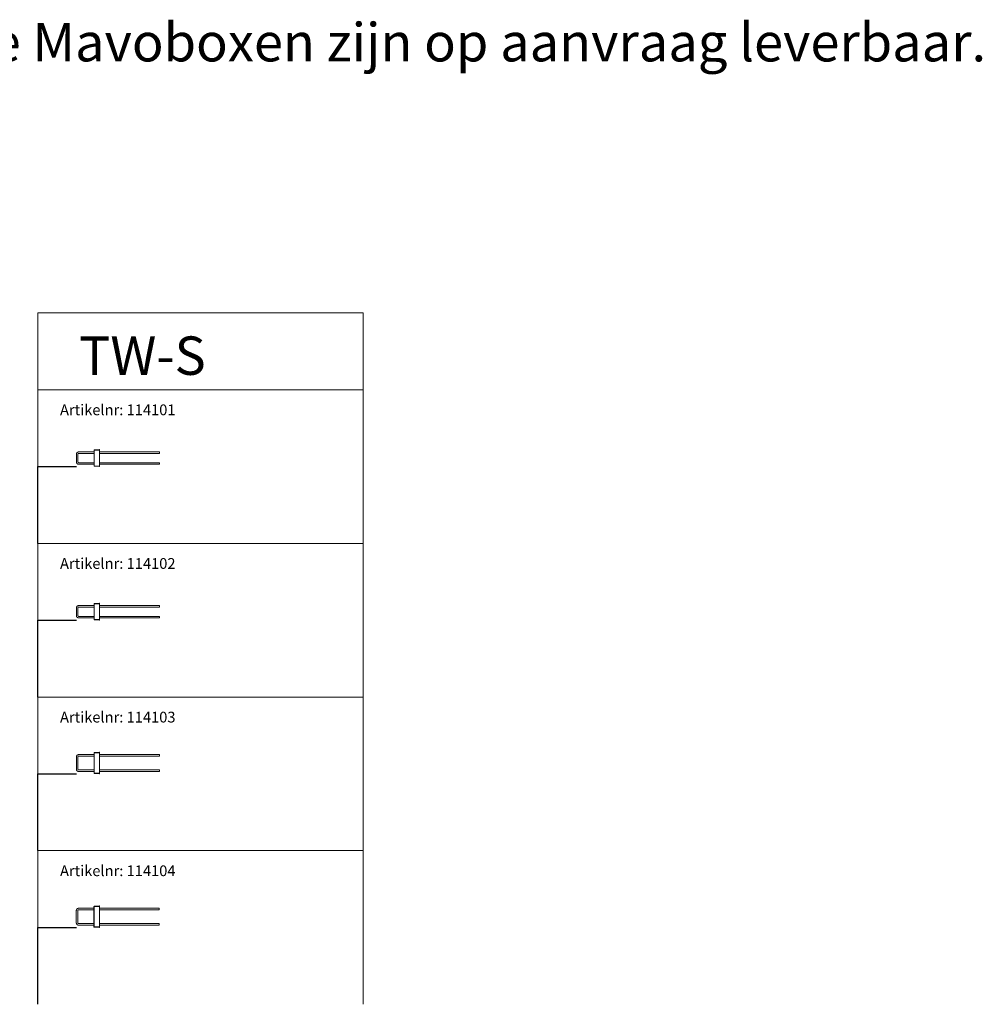
# Model space of a CAD drawing. Units: millimetres. Extents: x 0 to 561624, y 0 to 154837.
# Drawn here: x 16852 to 23114, y 19224 to 25633 of the extents above; entities that cross this region are included whole.
import ezdxf

# ---------------------------------------------------------------- set-up
doc = ezdxf.new("R2010")
doc.units = ezdxf.units.MM
doc.layers.add('A-GENM', color=13, linetype='Continuous', lineweight=18)
doc.layers.add('Mavotrans_0.20', color=7, linetype='Continuous', lineweight=20)
doc.layers.add('Mavotrans_Hulplijnen', color=30, linetype='Continuous', lineweight=25, plot=False)
doc.styles.add('Mavo_T020_03.5', font='calibri.ttf', dxfattribs={"height": 70})
doc.styles.add('Mavo_T050_05.0', font='calibri.ttf', dxfattribs={"height": 250})

# ---------------------------------------------------------------- blocks, each defined once
blk = doc.blocks.new('Mavobox_TW_side - Mavobox_TW_side-1504680-Mavobox TW-S _ Left')
at = {"layer": 'A-GENM'}
for p, q in [((-4.5, 0), (-105.5, 0)), ((-106.5, -1), (-106.5, -32.5)), ((-3.5, -32.5), (-3.5, -1))]:
    blk.add_line(p, q, dxfattribs=at)
for centre, start, end in [((-105.5, -1), 90, 180), ((-4.5, -1), 360, 90), ((-105.5, -32.5), 180, 240), ((-4.5, -32.5), 300, 360)]:
    blk.add_arc(centre, 1, start, end, dxfattribs=at)
blk = doc.blocks.new('NLRSnl_28_GM_WPB_114101-Mavobox TW-S_Mavotrans')
at = {"layer": 'A-GENM'}
for p, q in [((0, 80), (0, 30)), ((0.1, 82), (0.1, 81.4)), ((0.1, 82), (0.1, 81.4)), ((0.1, 82), (0.1, 81.4)), ((0.1, 82), (0.1, 81.4)), ((0.1, 82), (0.1, 81.4)), ((0.1, 82), (0.1, 81.4)), ((0.1, 82), (0.1, 81.4)), ((0.3, 83), (0.2, 82.5)), ((0.3, 83), (0.2, 82.5)), ((0.3, 83), (0.2, 82.5)), ((10, 30), (10, 80)), ((11.7, 83.7), (11.7, 83.7)), ((11.7, 83.7), (11.7, 83.7)), ((11.7, 83.7), (11.7, 83.7)), ((11.7, 83.7), (11.7, 83.7)), ((11.7, 83.7), (11.7, 83.7)), ((11.7, 83.7), (11.7, 83.7)), ((11.7, 83.7), (11.7, 83.7)), ((12.6, 94.8), (12, 94.7)), ((12.6, 94.8), (12, 94.7)), ((12.6, 94.8), (12, 94.7)), ((115, 95), (15, 95)), ((15, 85), (115, 85)), ((115, 105.5), (115, 4.5)), ((116.5, 4.5), (116.5, 105.5)), ((148.5, 108.5), (118, 108.5)), ((118, 107), (150, 107)), ((150, 110), (148.5, 110)), ((148.5, 110), (148.5, 108.5)), ((150, 107), (150, 110)), ((540, 95), (150, 95)), ((150, 85), (540, 85)), ((0.2, 27.6), (0.3, 27)), ((0.2, 27.6), (0.3, 27)), ((0.2, 27.6), (0.3, 27)), ((11.7, 26.2), (11.7, 26.2)), ((11.7, 26.2), (11.7, 26.2)), ((11.7, 26.2), (11.7, 26.2)), ((11.7, 26.2), (11.7, 26.2)), ((11.7, 26.2), (11.7, 26.2)), ((11.7, 26.2), (11.7, 26.2)), ((11.7, 26.2), (11.7, 26.2)), ((12, 15.3), (12.5, 15.2)), ((12, 15.3), (12.5, 15.2)), ((12, 15.3), (12.5, 15.2)), ((13, 15.1), (13.6, 15.1)), ((13, 15.1), (13.6, 15.1)), ((13, 15.1), (13.6, 15.1)), ((13, 15.1), (13.6, 15.1)), ((13, 15.1), (13.6, 15.1)), ((13, 15.1), (13.6, 15.1)), ((13, 15.1), (13.6, 15.1)), ((115, 25), (15, 25)), ((15, 15), (115, 15)), ((150, 3), (118, 3)), ((118, 1.5), (148.5, 1.5)), ((148.5, 1.5), (148.5, 0)), ((148.5, 0), (150, 0)), ((540, 25), (150, 25)), ((150, 15), (540, 15)), ((150, 0), (150, 3))]:
    blk.add_line(p, q, dxfattribs=at)
at = {"layer": 'A-GENM', "flags": 128}
for points in [[(15, 95), (14.4, 95), (13.8, 95), (13.2, 94.9), (12.6, 94.8), (12, 94.7), (11.4, 94.6), (10.9, 94.4), (10.3, 94.2), (9.7, 94), (9.2, 93.8), (8.6, 93.6), (8.1, 93.3), (7.5, 93), (7, 92.7), (6.5, 92.4), (6, 92), (5.6, 91.7), (5.1, 91.3), (4.7, 90.9), (4.2, 90.5), (3.8, 90), (3.4, 89.6), (3.1, 89.1), (2.7, 88.6), (2.4, 88.1), (2.1, 87.6), (1.8, 87.1), (1.5, 86.5), (1.2, 86), (1, 85.4), (0.8, 84.9), (0.6, 84.3), (0.5, 83.7), (0.3, 83.1), (0.2, 82.5), (0.1, 82), (0.1, 81.4), (0, 80.8), (0, 80.2), (0, 80)], [(0, 80.8), (0, 80.2), (0, 80)], [(0, 80.8), (0, 80.2), (0, 80)], [(0, 80.8), (0, 80.2), (0, 80)], [(0, 80.8), (0, 80.2), (0, 80)], [(0, 80.8), (0, 80.2), (0, 80)], [(0, 80.8), (0, 80.2), (0, 80)], [(0, 80.8), (0, 80.2), (0, 80)], [(1.4, 86.3), (1.2, 86), (1, 85.4), (0.8, 84.9), (0.6, 84.3), (0.5, 83.7), (0.3, 83.1), (0.2, 82.5)], [(1.4, 86.3), (1.2, 86), (1, 85.4), (0.8, 84.9), (0.6, 84.3), (0.5, 83.7), (0.3, 83.1), (0.2, 82.5)], [(1.4, 86.3), (1.2, 86), (1, 85.4), (0.8, 84.9), (0.6, 84.3), (0.5, 83.7), (0.3, 83.1), (0.2, 82.5)], [(1.4, 86.3), (1.2, 86), (1, 85.4), (0.8, 84.9), (0.6, 84.3), (0.5, 83.7), (0.3, 83.1), (0.2, 82.5)], [(0.8, 84.9), (0.6, 84.3), (0.5, 83.7), (0.4, 83.2)], [(0.8, 84.9), (0.6, 84.3), (0.5, 83.7), (0.4, 83.2)], [(0.8, 84.9), (0.6, 84.3), (0.5, 83.7), (0.4, 83.2)], [(1.4, 86.3), (1.2, 86), (1, 85.4)], [(1.4, 86.3), (1.2, 86), (1, 85.4)], [(1.4, 86.3), (1.2, 86), (1, 85.4)], [(9.5, 94), (9.2, 93.8), (8.6, 93.6), (8.1, 93.3), (7.5, 93), (7, 92.7), (6.5, 92.4), (6, 92), (5.6, 91.7), (5.1, 91.3), (4.7, 90.9), (4.2, 90.5), (3.8, 90), (3.4, 89.6), (3.1, 89.1), (2.7, 88.6), (2.4, 88.1), (2.1, 87.6), (1.8, 87.1), (1.5, 86.5)], [(9.5, 94), (9.2, 93.8), (8.6, 93.6), (8.1, 93.3), (7.5, 93), (7, 92.7), (6.5, 92.4), (6, 92), (5.6, 91.7), (5.1, 91.3), (4.7, 90.9), (4.2, 90.5), (3.8, 90), (3.4, 89.6), (3.1, 89.1), (2.7, 88.6), (2.4, 88.1), (2.1, 87.6), (1.8, 87.1), (1.5, 86.5)], [(9.5, 94), (9.2, 93.8), (8.6, 93.6), (8.1, 93.3), (7.5, 93), (7, 92.7), (6.5, 92.4), (6, 92), (5.6, 91.7), (5.1, 91.3), (4.7, 90.9), (4.2, 90.5), (3.8, 90), (3.4, 89.6), (3.1, 89.1), (2.7, 88.6), (2.4, 88.1), (2.1, 87.6), (1.8, 87.1), (1.5, 86.5)], [(9.5, 94), (9.2, 93.8), (8.6, 93.6), (8.1, 93.3), (7.5, 93), (7, 92.7), (6.5, 92.4), (6, 92), (5.6, 91.7), (5.1, 91.3), (4.7, 90.9), (4.2, 90.5), (3.8, 90), (3.4, 89.6), (3.1, 89.1), (2.7, 88.6), (2.4, 88.1), (2.1, 87.6), (1.8, 87.1), (1.5, 86.5)], [(8.2, 93.4), (8.1, 93.3), (7.5, 93), (7, 92.7), (6.5, 92.4), (6, 92), (5.6, 91.7), (5.1, 91.3), (4.7, 90.9), (4.2, 90.5), (3.8, 90), (3.4, 89.6), (3.1, 89.1), (2.7, 88.6), (2.4, 88.1), (2.1, 87.6), (1.8, 87.1), (1.5, 86.5)], [(8.2, 93.4), (8.1, 93.3), (7.5, 93), (7, 92.7), (6.5, 92.4), (6, 92), (5.6, 91.7), (5.1, 91.3), (4.7, 90.9), (4.2, 90.5), (3.8, 90), (3.4, 89.6), (3.1, 89.1), (2.7, 88.6), (2.4, 88.1), (2.1, 87.6), (1.8, 87.1), (1.5, 86.5)], [(8.2, 93.4), (8.1, 93.3), (7.5, 93), (7, 92.7), (6.5, 92.4), (6, 92), (5.6, 91.7), (5.1, 91.3), (4.7, 90.9), (4.2, 90.5), (3.8, 90), (3.4, 89.6), (3.1, 89.1), (2.7, 88.6), (2.4, 88.1), (2.1, 87.6), (1.8, 87.1), (1.5, 86.5)], [(9.5, 94), (9.2, 93.8), (8.7, 93.6)], [(9.5, 94), (9.2, 93.8), (8.7, 93.6)], [(9.5, 94), (9.2, 93.8), (8.7, 93.6)], [(10, 80), (10, 80.2), (10, 80.4), (10, 80.6), (10.1, 80.8), (10.1, 81), (10.1, 81.2), (10.2, 81.4), (10.3, 81.6), (10.3, 81.8), (10.4, 81.9), (10.5, 82.1), (10.6, 82.3), (10.7, 82.5), (10.8, 82.7), (10.9, 82.8), (11, 83), (11.1, 83.1), (11.2, 83.3), (11.4, 83.4), (11.5, 83.6), (11.7, 83.7), (11.8, 83.9), (12, 84), (12.1, 84.1), (12.3, 84.2), (12.5, 84.3), (12.6, 84.4), (12.8, 84.5), (13, 84.6), (13.2, 84.7), (13.4, 84.7), (13.6, 84.8), (13.8, 84.8), (14, 84.9), (14.2, 84.9), (14.3, 85), (14.5, 85), (14.7, 85), (14.9, 85), (15, 85)], [(11.4, 94.6), (10.9, 94.4), (10.3, 94.2), (10.2, 94.2)], [(11.8, 94.6), (11.4, 94.6), (10.9, 94.4), (10.3, 94.2), (10.2, 94.2)], [(11.4, 94.6), (10.9, 94.4), (10.3, 94.2), (10.2, 94.2)], [(11.4, 94.6), (10.9, 94.4), (10.3, 94.2), (10.2, 94.2)], [(11.8, 94.6), (11.4, 94.6), (10.9, 94.4), (10.3, 94.2), (10.2, 94.2)], [(11.8, 94.6), (11.4, 94.6), (10.9, 94.4), (10.3, 94.2), (10.2, 94.2)], [(11.8, 94.6), (11.4, 94.6), (10.9, 94.4), (10.3, 94.2), (10.2, 94.2)], [(15, 95), (14.4, 95), (13.8, 95), (13.2, 94.9), (12.6, 94.8), (12, 94.7), (12, 94.7)], [(15, 95), (14.4, 95), (13.8, 95), (13.2, 94.9), (12.6, 94.8), (12, 94.7), (12, 94.7)], [(15, 95), (14.4, 95), (13.8, 95), (13.2, 94.9), (12.6, 94.8), (12, 94.7), (12, 94.7)], [(15, 95), (14.4, 95), (13.8, 95), (13.2, 94.9), (12.6, 94.8), (12, 94.7), (12, 94.7)], [(15, 95), (14.4, 95), (13.8, 95), (13.2, 94.9)], [(15, 95), (14.4, 95), (13.8, 95), (13.2, 94.9)], [(15, 95), (14.4, 95), (13.8, 95), (13.2, 94.9)], [(0, 30), (0, 29.4), (0, 28.8), (0.1, 28.2), (0.2, 27.6), (0.3, 27), (0.4, 26.4), (0.6, 25.9), (0.8, 25.3), (1, 24.7), (1.2, 24.2), (1.4, 23.6), (1.7, 23.1), (2, 22.5), (2.3, 22), (2.6, 21.5), (3, 21), (3.3, 20.6), (3.7, 20.1), (4.1, 19.7), (4.5, 19.2), (5, 18.8), (5.4, 18.4), (5.9, 18.1), (6.4, 17.7), (6.9, 17.4), (7.4, 17.1), (7.9, 16.8), (8.5, 16.5), (9, 16.2), (9.6, 16), (10.1, 15.8), (10.7, 15.6), (11.3, 15.5), (11.9, 15.3), (12.5, 15.2), (13, 15.1), (13.6, 15.1), (14.2, 15), (14.8, 15), (15, 15)], [(0, 30), (0, 29.4), (0, 28.8), (0.1, 28.2)], [(0, 30), (0, 29.4), (0, 28.8), (0.1, 28.2), (0.2, 27.6), (0.3, 27), (0.3, 27)], [(0, 30), (0, 29.4), (0, 28.8), (0.1, 28.2)], [(0, 30), (0, 29.4), (0, 28.8), (0.1, 28.2)], [(0, 30), (0, 29.4), (0, 28.8), (0.1, 28.2), (0.2, 27.6), (0.3, 27), (0.3, 27)], [(0, 30), (0, 29.4), (0, 28.8), (0.1, 28.2), (0.2, 27.6), (0.3, 27), (0.3, 27)], [(0, 30), (0, 29.4), (0, 28.8), (0.1, 28.2), (0.2, 27.6), (0.3, 27), (0.3, 27)], [(0.4, 26.8), (0.4, 26.4), (0.6, 25.9), (0.8, 25.3), (0.8, 25.2)], [(0.4, 26.8), (0.4, 26.4), (0.6, 25.9), (0.8, 25.3), (0.8, 25.2)], [(0.4, 26.8), (0.4, 26.4), (0.6, 25.9), (0.8, 25.3), (0.8, 25.2)], [(0.4, 26.8), (0.4, 26.4), (0.6, 25.9), (0.8, 25.3), (0.8, 25.2)], [(0.4, 26.4), (0.6, 25.9), (0.8, 25.3), (0.8, 25.2)], [(0.4, 26.4), (0.6, 25.9), (0.8, 25.3), (0.8, 25.2)], [(0.4, 26.4), (0.6, 25.9), (0.8, 25.3), (0.8, 25.2)], [(1, 24.5), (1.2, 24.2), (1.4, 23.7)], [(1, 24.5), (1.2, 24.2), (1.4, 23.6), (1.7, 23.1), (2, 22.5), (2.3, 22), (2.6, 21.5), (3, 21), (3.3, 20.6), (3.7, 20.1), (4.1, 19.7), (4.5, 19.2), (5, 18.8), (5.4, 18.4), (5.9, 18.1), (6.4, 17.7), (6.9, 17.4), (7.4, 17.1), (7.9, 16.8), (8.5, 16.5)], [(1, 24.5), (1.2, 24.2), (1.4, 23.7)], [(1, 24.5), (1.2, 24.2), (1.4, 23.7)], [(1, 24.5), (1.2, 24.2), (1.4, 23.6), (1.7, 23.1), (2, 22.5), (2.3, 22), (2.6, 21.5), (3, 21), (3.3, 20.6), (3.7, 20.1), (4.1, 19.7), (4.5, 19.2), (5, 18.8), (5.4, 18.4), (5.9, 18.1), (6.4, 17.7), (6.9, 17.4), (7.4, 17.1), (7.9, 16.8), (8.5, 16.5)], [(1, 24.5), (1.2, 24.2), (1.4, 23.6), (1.7, 23.1), (2, 22.5), (2.3, 22), (2.6, 21.5), (3, 21), (3.3, 20.6), (3.7, 20.1), (4.1, 19.7), (4.5, 19.2), (5, 18.8), (5.4, 18.4), (5.9, 18.1), (6.4, 17.7), (6.9, 17.4), (7.4, 17.1), (7.9, 16.8), (8.5, 16.5)], [(1, 24.5), (1.2, 24.2), (1.4, 23.6), (1.7, 23.1), (2, 22.5), (2.3, 22), (2.6, 21.5), (3, 21), (3.3, 20.6), (3.7, 20.1), (4.1, 19.7), (4.5, 19.2), (5, 18.8), (5.4, 18.4), (5.9, 18.1), (6.4, 17.7), (6.9, 17.4), (7.4, 17.1), (7.9, 16.8), (8.5, 16.5)], [(1.6, 23.2), (1.7, 23.1), (2, 22.5), (2.3, 22), (2.6, 21.5), (3, 21), (3.3, 20.6), (3.7, 20.1), (4.1, 19.7), (4.5, 19.2), (5, 18.8), (5.4, 18.4), (5.9, 18.1), (6.4, 17.7), (6.9, 17.4), (7.4, 17.1), (7.9, 16.8), (8.5, 16.5)], [(1.6, 23.2), (1.7, 23.1), (2, 22.5), (2.3, 22), (2.6, 21.5), (3, 21), (3.3, 20.6), (3.7, 20.1), (4.1, 19.7), (4.5, 19.2), (5, 18.8), (5.4, 18.4), (5.9, 18.1), (6.4, 17.7), (6.9, 17.4), (7.4, 17.1), (7.9, 16.8), (8.5, 16.5)], [(1.6, 23.2), (1.7, 23.1), (2, 22.5), (2.3, 22), (2.6, 21.5), (3, 21), (3.3, 20.6), (3.7, 20.1), (4.1, 19.7), (4.5, 19.2), (5, 18.8), (5.4, 18.4), (5.9, 18.1), (6.4, 17.7), (6.9, 17.4), (7.4, 17.1), (7.9, 16.8), (8.5, 16.5)], [(8.7, 16.4), (9, 16.2), (9.6, 16)], [(8.7, 16.4), (9, 16.2), (9.6, 16), (10.1, 15.8), (10.7, 15.6), (11.3, 15.5), (11.9, 15.3), (12.5, 15.2)], [(8.7, 16.4), (9, 16.2), (9.6, 16)], [(8.7, 16.4), (9, 16.2), (9.6, 16)], [(8.7, 16.4), (9, 16.2), (9.6, 16), (10.1, 15.8), (10.7, 15.6), (11.3, 15.5), (11.9, 15.3), (12.5, 15.2)], [(8.7, 16.4), (9, 16.2), (9.6, 16), (10.1, 15.8), (10.7, 15.6), (11.3, 15.5), (11.9, 15.3), (12.5, 15.2)], [(8.7, 16.4), (9, 16.2), (9.6, 16), (10.1, 15.8), (10.7, 15.6), (11.3, 15.5), (11.9, 15.3), (12.5, 15.2)], [(15, 25), (14.8, 25), (14.6, 25), (14.4, 25), (14.2, 25.1), (14, 25.1), (13.8, 25.1), (13.6, 25.2), (13.4, 25.3), (13.2, 25.3), (13.1, 25.4), (12.9, 25.5), (12.7, 25.6), (12.5, 25.7), (12.3, 25.8), (12.2, 25.9), (12, 26), (11.9, 26.1), (11.7, 26.2), (11.6, 26.4), (11.4, 26.5), (11.3, 26.7), (11.1, 26.8), (11, 27), (10.9, 27.1), (10.8, 27.3), (10.7, 27.5), (10.6, 27.6), (10.5, 27.8), (10.4, 28), (10.3, 28.2), (10.3, 28.4), (10.2, 28.6), (10.2, 28.8), (10.1, 29), (10.1, 29.2), (10, 29.3), (10, 29.5), (10, 29.7), (10, 29.9), (10, 30)], [(10.1, 15.8), (10.7, 15.6), (11.3, 15.5), (11.8, 15.4)], [(10.1, 15.8), (10.7, 15.6), (11.3, 15.5), (11.8, 15.4)], [(10.1, 15.8), (10.7, 15.6), (11.3, 15.5), (11.8, 15.4)], [(14.2, 15), (14.8, 15), (15, 15)], [(14.2, 15), (14.8, 15), (15, 15)], [(14.2, 15), (14.8, 15), (15, 15)], [(14.2, 15), (14.8, 15), (15, 15)], [(14.2, 15), (14.8, 15), (15, 15)], [(14.2, 15), (14.8, 15), (15, 15)], [(14.2, 15), (14.8, 15), (15, 15)]]:
    blk.add_lwpolyline(points, dxfattribs=at)
at = {"layer": 'A-GENM'}
for points in [[(540, 85), (540, 95)], [(540, 15), (540, 25)]]:
    blk.add_lwpolyline(points, dxfattribs=at)
for centre, radius, start, end in [((118, 105.5), 3, 90, 180), ((118, 105.5), 1.5, 90, 180), ((118, 4.5), 3, 180, 270), ((118, 4.5), 1.5, 180, 270)]:
    blk.add_arc(centre, radius, start, end, dxfattribs=at)
at = {"layer": 'A-GENM', "rotation": 270}
blk.add_blockref('Mavobox_TW_side - Mavobox_TW_side-1504680-Mavobox TW-S _ Left', (150, 0), dxfattribs=at)
blk = doc.blocks.new('NLRSnl_28_GM_WPB_114102-Mavobox TW-S_Mavotrans')
at = {"layer": 'A-GENM'}
for p, q in [((0, 80), (0, 30)), ((10, 30), (10, 80)), ((11.7, 83.7), (11.7, 83.7)), ((116.5, 95), (15, 95)), ((15, 85), (116.5, 85)), ((115, 105.5), (115, 4.5)), ((116.5, 4.5), (116.5, 105.5)), ((148.5, 108.5), (118, 108.5)), ((118, 107), (150, 107)), ((150, 110), (148.5, 110)), ((148.5, 110), (148.5, 108.5)), ((150, 107), (150, 110)), ((540, 95), (150, 95)), ((150, 85), (540, 85)), ((11.7, 26.2), (11.7, 26.2)), ((11.7, 26.2), (11.7, 26.2)), ((115, 25), (15, 25)), ((15, 15), (115, 15)), ((150, 3), (118, 3)), ((118, 1.5), (148.5, 1.5)), ((148.5, 1.5), (148.5, 0)), ((148.5, 0), (150, 0)), ((540, 25), (150, 25)), ((150, 15), (540, 15)), ((150, 0), (150, 3))]:
    blk.add_line(p, q, dxfattribs=at)
at = {"layer": 'A-GENM', "flags": 128}
for points in [[(0.2, 82.5), (0.1, 82), (0.1, 81.4), (0, 80.8)], [(0, 80.8), (0, 80.2), (0, 80)], [(0.5, 83.7), (0.3, 83.1), (0.2, 82.5)], [(0.6, 84.3), (0.5, 83.7)], [(1, 85.4), (0.8, 84.9), (0.6, 84.3)], [(1.2, 86), (1, 85.4)], [(4.2, 90.5), (3.8, 90), (3.4, 89.6), (3.1, 89.1), (2.7, 88.6), (2.4, 88.1), (2.1, 87.6), (1.8, 87.1), (1.5, 86.5), (1.2, 86)], [(4.7, 90.9), (4.2, 90.5)], [(9.2, 93.8), (8.6, 93.6), (8.1, 93.3), (7.5, 93), (7, 92.7), (6.5, 92.4), (6, 92), (5.6, 91.7), (5.1, 91.3), (4.7, 90.9)], [(10.3, 94.2), (9.7, 94), (9.2, 93.8)], [(10, 80), (10, 80.2), (10, 80.4), (10, 80.6), (10.1, 80.8), (10.1, 81), (10.1, 81.2), (10.2, 81.4), (10.3, 81.6), (10.3, 81.8), (10.4, 81.9), (10.5, 82.1), (10.6, 82.3), (10.7, 82.5), (10.8, 82.7), (10.9, 82.8), (11, 83), (11.1, 83.1), (11.2, 83.3), (11.4, 83.4), (11.5, 83.6), (11.7, 83.7), (11.8, 83.9), (12, 84), (12.1, 84.1), (12.3, 84.2), (12.5, 84.3), (12.6, 84.4), (12.8, 84.5), (13, 84.6), (13.2, 84.7), (13.4, 84.7), (13.6, 84.8), (13.8, 84.8), (14, 84.9), (14.2, 84.9), (14.3, 85), (14.5, 85), (14.7, 85), (14.9, 85), (15, 85)], [(10.9, 94.4), (10.3, 94.2)], [(11.4, 94.6), (10.9, 94.4)], [(12, 94.7), (11.4, 94.6)], [(13.8, 95), (13.2, 94.9), (12.6, 94.8), (12, 94.7)], [(15, 95), (14.4, 95), (13.8, 95)], [(0, 30), (0, 29.4), (0, 28.8)], [(0, 28.8), (0.1, 28.2), (0.2, 27.6), (0.3, 27)], [(0.3, 27), (0.4, 26.4)], [(0.4, 26.4), (0.6, 25.9)], [(0.6, 25.9), (0.8, 25.3)], [(0.8, 25.3), (1, 24.7), (1.2, 24.2)], [(1.2, 24.2), (1.4, 23.6), (1.7, 23.1), (2, 22.5), (2.3, 22), (2.6, 21.5), (3, 21), (3.3, 20.6), (3.7, 20.1), (4.1, 19.7)], [(4.1, 19.7), (4.5, 19.2)], [(4.5, 19.2), (5, 18.8), (5.4, 18.4), (5.9, 18.1), (6.4, 17.7), (6.9, 17.4), (7.4, 17.1), (7.9, 16.8), (8.5, 16.5), (9, 16.2)], [(9, 16.2), (9.6, 16)], [(9.6, 16), (10.1, 15.8), (10.7, 15.6)], [(15, 25), (14.8, 25), (14.6, 25), (14.4, 25), (14.2, 25.1), (14, 25.1), (13.8, 25.1), (13.6, 25.2), (13.4, 25.3), (13.2, 25.3), (13.1, 25.4), (12.9, 25.5), (12.7, 25.6), (12.5, 25.7), (12.3, 25.8), (12.2, 25.9), (12, 26), (11.9, 26.1), (11.7, 26.2), (11.6, 26.4), (11.4, 26.5), (11.3, 26.7), (11.1, 26.8), (11, 27), (10.9, 27.1), (10.8, 27.3), (10.7, 27.5), (10.6, 27.6), (10.5, 27.8), (10.4, 28), (10.3, 28.2), (10.3, 28.4), (10.2, 28.6), (10.2, 28.8), (10.1, 29), (10.1, 29.2), (10, 29.3), (10, 29.5), (10, 29.7), (10, 29.9), (10, 30)], [(10.7, 15.6), (11.3, 15.5)], [(11.3, 15.5), (11.9, 15.3), (12.5, 15.2)], [(12.5, 15.2), (13, 15.1), (13.6, 15.1), (14.2, 15)], [(14.2, 15), (14.8, 15), (15, 15)]]:
    blk.add_lwpolyline(points, dxfattribs=at)
at = {"layer": 'A-GENM'}
for points in [[(540, 85), (540, 95)], [(540, 15), (540, 25)]]:
    blk.add_lwpolyline(points, dxfattribs=at)
for centre, radius, start, end in [((118, 105.5), 3, 90, 180), ((118, 105.5), 1.5, 90, 180), ((118, 4.5), 3, 180, 270), ((118, 4.5), 1.5, 180, 270)]:
    blk.add_arc(centre, radius, start, end, dxfattribs=at)
at = {"layer": 'A-GENM', "rotation": 270}
blk.add_blockref('Mavobox_TW_side - Mavobox_TW_side-1504680-Mavobox TW-S _ Left', (150, 0), dxfattribs=at)
blk = doc.blocks.new('Mavobox_TW_side - Mavobox_TW_side-1504775-Mavobox TW-S _ Left')
at = {"layer": 'A-GENM'}
for p, q in [((-4.5, 0), (-135.5, 0)), ((-136.5, -1), (-136.5, -32.5)), ((-3.5, -32.5), (-3.5, -1))]:
    blk.add_line(p, q, dxfattribs=at)
for centre, start, end in [((-135.5, -1), 90, 180), ((-4.5, -1), 360, 90), ((-135.5, -32.5), 180, 240), ((-4.5, -32.5), 300, 360)]:
    blk.add_arc(centre, 1, start, end, dxfattribs=at)
blk = doc.blocks.new('NLRSnl_28_GM_WPB_114103-Mavobox TW-S_Mavotrans')
at = {"layer": 'A-GENM'}
for p, q in [((115, 135.5), (115, 4.5)), ((116.5, 4.5), (116.5, 135.5)), ((148.5, 138.5), (118, 138.5)), ((118, 137), (150, 137)), ((150, 140), (148.5, 140)), ((148.5, 140), (148.5, 138.5)), ((150, 137), (150, 140)), ((0, 110), (0, 30)), ((0.1, 112), (0.1, 111.4)), ((0.1, 112), (0.1, 111.4)), ((0.1, 112), (0.1, 111.4)), ((0.1, 112), (0.1, 111.4)), ((0.1, 112), (0.1, 111.4)), ((0.1, 112), (0.1, 111.4)), ((0.1, 112), (0.1, 111.4)), ((0.3, 113), (0.2, 112.5)), ((0.3, 113), (0.2, 112.5)), ((0.3, 113), (0.2, 112.5)), ((10, 30), (10, 110)), ((12.6, 124.8), (12, 124.7)), ((12.6, 124.8), (12, 124.7)), ((12.6, 124.8), (12, 124.7)), ((115, 125), (15, 125)), ((15, 115), (115, 115)), ((540, 125), (150, 125)), ((150, 115), (540, 115)), ((0.2, 27.6), (0.3, 27)), ((0.2, 27.6), (0.3, 27)), ((0.2, 27.6), (0.3, 27)), ((11.7, 26.2), (11.7, 26.2)), ((11.7, 26.2), (11.7, 26.2)), ((11.7, 26.2), (11.7, 26.2)), ((11.7, 26.2), (11.7, 26.2)), ((11.7, 26.2), (11.7, 26.2)), ((11.7, 26.2), (11.7, 26.2)), ((11.7, 26.2), (11.7, 26.2)), ((12, 15.3), (12.5, 15.2)), ((12, 15.3), (12.5, 15.2)), ((12, 15.3), (12.5, 15.2)), ((13, 15.1), (13.6, 15.1)), ((13, 15.1), (13.6, 15.1)), ((13, 15.1), (13.6, 15.1)), ((13, 15.1), (13.6, 15.1)), ((13, 15.1), (13.6, 15.1)), ((13, 15.1), (13.6, 15.1)), ((13, 15.1), (13.6, 15.1)), ((115, 25), (15, 25)), ((15, 15), (115, 15)), ((150, 3), (118, 3)), ((118, 1.5), (148.5, 1.5)), ((148.5, 1.5), (148.5, 0)), ((148.5, 0), (150, 0)), ((540, 25), (150, 25)), ((150, 15), (540, 15)), ((150, 0), (150, 3))]:
    blk.add_line(p, q, dxfattribs=at)
at = {"layer": 'A-GENM', "flags": 128}
for points in [[(15, 125), (14.4, 125), (13.8, 125), (13.2, 124.9), (12.6, 124.8), (12, 124.7), (11.4, 124.6), (10.9, 124.4), (10.3, 124.2), (9.7, 124), (9.2, 123.8), (8.6, 123.6), (8.1, 123.3), (7.5, 123), (7, 122.7), (6.5, 122.4), (6, 122), (5.6, 121.7), (5.1, 121.3), (4.7, 120.9), (4.2, 120.5), (3.8, 120), (3.4, 119.6), (3.1, 119.1), (2.7, 118.6), (2.4, 118.1), (2.1, 117.6), (1.8, 117.1), (1.5, 116.5), (1.2, 116), (1, 115.4), (0.8, 114.9), (0.6, 114.3), (0.5, 113.7), (0.3, 113.1), (0.2, 112.5), (0.1, 112), (0.1, 111.4), (0, 110.8), (0, 110.2), (0, 110)], [(0, 110.8), (0, 110.2), (0, 110)], [(0, 110.8), (0, 110.2), (0, 110)], [(0, 110.8), (0, 110.2), (0, 110)], [(0, 110.8), (0, 110.2), (0, 110)], [(0, 110.8), (0, 110.2), (0, 110)], [(0, 110.8), (0, 110.2), (0, 110)], [(0, 110.8), (0, 110.2), (0, 110)], [(1.4, 116.3), (1.2, 116), (1, 115.4), (0.8, 114.9), (0.6, 114.3), (0.5, 113.7), (0.3, 113.1), (0.2, 112.5)], [(1.4, 116.3), (1.2, 116), (1, 115.4), (0.8, 114.9), (0.6, 114.3), (0.5, 113.7), (0.3, 113.1), (0.2, 112.5)], [(1.4, 116.3), (1.2, 116), (1, 115.4), (0.8, 114.9), (0.6, 114.3), (0.5, 113.7), (0.3, 113.1), (0.2, 112.5)], [(1.4, 116.3), (1.2, 116), (1, 115.4), (0.8, 114.9), (0.6, 114.3), (0.5, 113.7), (0.3, 113.1), (0.2, 112.5)], [(0.8, 114.9), (0.6, 114.3), (0.5, 113.7), (0.4, 113.2)], [(0.8, 114.9), (0.6, 114.3), (0.5, 113.7), (0.4, 113.2)], [(0.8, 114.9), (0.6, 114.3), (0.5, 113.7), (0.4, 113.2)], [(1.4, 116.3), (1.2, 116), (1, 115.4)], [(1.4, 116.3), (1.2, 116), (1, 115.4)], [(1.4, 116.3), (1.2, 116), (1, 115.4)], [(9.5, 124), (9.2, 123.8), (8.6, 123.6), (8.1, 123.3), (7.5, 123), (7, 122.7), (6.5, 122.4), (6, 122), (5.6, 121.7), (5.1, 121.3), (4.7, 120.9), (4.2, 120.5), (3.8, 120), (3.4, 119.6), (3.1, 119.1), (2.7, 118.6), (2.4, 118.1), (2.1, 117.6), (1.8, 117.1), (1.5, 116.5)], [(9.5, 124), (9.2, 123.8), (8.6, 123.6), (8.1, 123.3), (7.5, 123), (7, 122.7), (6.5, 122.4), (6, 122), (5.6, 121.7), (5.1, 121.3), (4.7, 120.9), (4.2, 120.5), (3.8, 120), (3.4, 119.6), (3.1, 119.1), (2.7, 118.6), (2.4, 118.1), (2.1, 117.6), (1.8, 117.1), (1.5, 116.5)], [(9.5, 124), (9.2, 123.8), (8.6, 123.6), (8.1, 123.3), (7.5, 123), (7, 122.7), (6.5, 122.4), (6, 122), (5.6, 121.7), (5.1, 121.3), (4.7, 120.9), (4.2, 120.5), (3.8, 120), (3.4, 119.6), (3.1, 119.1), (2.7, 118.6), (2.4, 118.1), (2.1, 117.6), (1.8, 117.1), (1.5, 116.5)], [(9.5, 124), (9.2, 123.8), (8.6, 123.6), (8.1, 123.3), (7.5, 123), (7, 122.7), (6.5, 122.4), (6, 122), (5.6, 121.7), (5.1, 121.3), (4.7, 120.9), (4.2, 120.5), (3.8, 120), (3.4, 119.6), (3.1, 119.1), (2.7, 118.6), (2.4, 118.1), (2.1, 117.6), (1.8, 117.1), (1.5, 116.5)], [(8.2, 123.4), (8.1, 123.3), (7.5, 123), (7, 122.7), (6.5, 122.4), (6, 122), (5.6, 121.7), (5.1, 121.3), (4.7, 120.9), (4.2, 120.5), (3.8, 120), (3.4, 119.6), (3.1, 119.1), (2.7, 118.6), (2.4, 118.1), (2.1, 117.6), (1.8, 117.1), (1.5, 116.5)], [(8.2, 123.4), (8.1, 123.3), (7.5, 123), (7, 122.7), (6.5, 122.4), (6, 122), (5.6, 121.7), (5.1, 121.3), (4.7, 120.9), (4.2, 120.5), (3.8, 120), (3.4, 119.6), (3.1, 119.1), (2.7, 118.6), (2.4, 118.1), (2.1, 117.6), (1.8, 117.1), (1.5, 116.5)], [(8.2, 123.4), (8.1, 123.3), (7.5, 123), (7, 122.7), (6.5, 122.4), (6, 122), (5.6, 121.7), (5.1, 121.3), (4.7, 120.9), (4.2, 120.5), (3.8, 120), (3.4, 119.6), (3.1, 119.1), (2.7, 118.6), (2.4, 118.1), (2.1, 117.6), (1.8, 117.1), (1.5, 116.5)], [(9.5, 124), (9.2, 123.8), (8.7, 123.6)], [(9.5, 124), (9.2, 123.8), (8.7, 123.6)], [(9.5, 124), (9.2, 123.8), (8.7, 123.6)], [(10, 110), (10, 110.2), (10, 110.4), (10, 110.6), (10.1, 110.8), (10.1, 111), (10.1, 111.2), (10.2, 111.4), (10.3, 111.6), (10.3, 111.8), (10.4, 111.9), (10.5, 112.1), (10.6, 112.3), (10.7, 112.5), (10.8, 112.7), (10.9, 112.8), (11, 113), (11.1, 113.1), (11.2, 113.3), (11.4, 113.4), (11.5, 113.6), (11.7, 113.7), (11.8, 113.9), (12, 114), (12.1, 114.1), (12.3, 114.2), (12.5, 114.3), (12.6, 114.4), (12.8, 114.5), (13, 114.6), (13.2, 114.7), (13.4, 114.7), (13.6, 114.8), (13.8, 114.8), (14, 114.9), (14.2, 114.9), (14.3, 115), (14.5, 115), (14.7, 115), (14.9, 115), (15, 115)], [(11.4, 124.6), (10.9, 124.4), (10.3, 124.2), (10.2, 124.2)], [(11.8, 124.6), (11.4, 124.6), (10.9, 124.4), (10.3, 124.2), (10.2, 124.2)], [(11.4, 124.6), (10.9, 124.4), (10.3, 124.2), (10.2, 124.2)], [(11.4, 124.6), (10.9, 124.4), (10.3, 124.2), (10.2, 124.2)], [(11.8, 124.6), (11.4, 124.6), (10.9, 124.4), (10.3, 124.2), (10.2, 124.2)], [(11.8, 124.6), (11.4, 124.6), (10.9, 124.4), (10.3, 124.2), (10.2, 124.2)], [(11.8, 124.6), (11.4, 124.6), (10.9, 124.4), (10.3, 124.2), (10.2, 124.2)], [(15, 125), (14.4, 125), (13.8, 125), (13.2, 124.9), (12.6, 124.8), (12, 124.7), (12, 124.7)], [(15, 125), (14.4, 125), (13.8, 125), (13.2, 124.9), (12.6, 124.8), (12, 124.7), (12, 124.7)], [(15, 125), (14.4, 125), (13.8, 125), (13.2, 124.9), (12.6, 124.8), (12, 124.7), (12, 124.7)], [(15, 125), (14.4, 125), (13.8, 125), (13.2, 124.9), (12.6, 124.8), (12, 124.7), (12, 124.7)], [(15, 125), (14.4, 125), (13.8, 125), (13.2, 124.9)], [(15, 125), (14.4, 125), (13.8, 125), (13.2, 124.9)], [(15, 125), (14.4, 125), (13.8, 125), (13.2, 124.9)], [(0, 30), (0, 29.4), (0, 28.8), (0.1, 28.2), (0.2, 27.6), (0.3, 27), (0.4, 26.4), (0.6, 25.9), (0.8, 25.3), (1, 24.7), (1.2, 24.2), (1.4, 23.6), (1.7, 23.1), (2, 22.5), (2.3, 22), (2.6, 21.5), (3, 21), (3.3, 20.6), (3.7, 20.1), (4.1, 19.7), (4.5, 19.2), (5, 18.8), (5.4, 18.4), (5.9, 18.1), (6.4, 17.7), (6.9, 17.4), (7.4, 17.1), (7.9, 16.8), (8.5, 16.5), (9, 16.2), (9.6, 16), (10.1, 15.8), (10.7, 15.6), (11.3, 15.5), (11.9, 15.3), (12.5, 15.2), (13, 15.1), (13.6, 15.1), (14.2, 15), (14.8, 15), (15, 15)], [(0, 30), (0, 29.4), (0, 28.8), (0.1, 28.2)], [(0, 30), (0, 29.4), (0, 28.8), (0.1, 28.2), (0.2, 27.6), (0.3, 27), (0.3, 27)], [(0, 30), (0, 29.4), (0, 28.8), (0.1, 28.2)], [(0, 30), (0, 29.4), (0, 28.8), (0.1, 28.2)], [(0, 30), (0, 29.4), (0, 28.8), (0.1, 28.2), (0.2, 27.6), (0.3, 27), (0.3, 27)], [(0, 30), (0, 29.4), (0, 28.8), (0.1, 28.2), (0.2, 27.6), (0.3, 27), (0.3, 27)], [(0, 30), (0, 29.4), (0, 28.8), (0.1, 28.2), (0.2, 27.6), (0.3, 27), (0.3, 27)], [(0.4, 26.8), (0.4, 26.4), (0.6, 25.9), (0.8, 25.3), (0.8, 25.2)], [(0.4, 26.8), (0.4, 26.4), (0.6, 25.9), (0.8, 25.3), (0.8, 25.2)], [(0.4, 26.8), (0.4, 26.4), (0.6, 25.9), (0.8, 25.3), (0.8, 25.2)], [(0.4, 26.8), (0.4, 26.4), (0.6, 25.9), (0.8, 25.3), (0.8, 25.2)], [(0.4, 26.4), (0.6, 25.9), (0.8, 25.3), (0.8, 25.2)], [(0.4, 26.4), (0.6, 25.9), (0.8, 25.3), (0.8, 25.2)], [(0.4, 26.4), (0.6, 25.9), (0.8, 25.3), (0.8, 25.2)], [(1, 24.5), (1.2, 24.2), (1.4, 23.7)], [(1, 24.5), (1.2, 24.2), (1.4, 23.6), (1.7, 23.1), (2, 22.5), (2.3, 22), (2.6, 21.5), (3, 21), (3.3, 20.6), (3.7, 20.1), (4.1, 19.7), (4.5, 19.2), (5, 18.8), (5.4, 18.4), (5.9, 18.1), (6.4, 17.7), (6.9, 17.4), (7.4, 17.1), (7.9, 16.8), (8.5, 16.5)], [(1, 24.5), (1.2, 24.2), (1.4, 23.7)], [(1, 24.5), (1.2, 24.2), (1.4, 23.7)], [(1, 24.5), (1.2, 24.2), (1.4, 23.6), (1.7, 23.1), (2, 22.5), (2.3, 22), (2.6, 21.5), (3, 21), (3.3, 20.6), (3.7, 20.1), (4.1, 19.7), (4.5, 19.2), (5, 18.8), (5.4, 18.4), (5.9, 18.1), (6.4, 17.7), (6.9, 17.4), (7.4, 17.1), (7.9, 16.8), (8.5, 16.5)], [(1, 24.5), (1.2, 24.2), (1.4, 23.6), (1.7, 23.1), (2, 22.5), (2.3, 22), (2.6, 21.5), (3, 21), (3.3, 20.6), (3.7, 20.1), (4.1, 19.7), (4.5, 19.2), (5, 18.8), (5.4, 18.4), (5.9, 18.1), (6.4, 17.7), (6.9, 17.4), (7.4, 17.1), (7.9, 16.8), (8.5, 16.5)], [(1, 24.5), (1.2, 24.2), (1.4, 23.6), (1.7, 23.1), (2, 22.5), (2.3, 22), (2.6, 21.5), (3, 21), (3.3, 20.6), (3.7, 20.1), (4.1, 19.7), (4.5, 19.2), (5, 18.8), (5.4, 18.4), (5.9, 18.1), (6.4, 17.7), (6.9, 17.4), (7.4, 17.1), (7.9, 16.8), (8.5, 16.5)], [(1.6, 23.2), (1.7, 23.1), (2, 22.5), (2.3, 22), (2.6, 21.5), (3, 21), (3.3, 20.6), (3.7, 20.1), (4.1, 19.7), (4.5, 19.2), (5, 18.8), (5.4, 18.4), (5.9, 18.1), (6.4, 17.7), (6.9, 17.4), (7.4, 17.1), (7.9, 16.8), (8.5, 16.5)], [(1.6, 23.2), (1.7, 23.1), (2, 22.5), (2.3, 22), (2.6, 21.5), (3, 21), (3.3, 20.6), (3.7, 20.1), (4.1, 19.7), (4.5, 19.2), (5, 18.8), (5.4, 18.4), (5.9, 18.1), (6.4, 17.7), (6.9, 17.4), (7.4, 17.1), (7.9, 16.8), (8.5, 16.5)], [(1.6, 23.2), (1.7, 23.1), (2, 22.5), (2.3, 22), (2.6, 21.5), (3, 21), (3.3, 20.6), (3.7, 20.1), (4.1, 19.7), (4.5, 19.2), (5, 18.8), (5.4, 18.4), (5.9, 18.1), (6.4, 17.7), (6.9, 17.4), (7.4, 17.1), (7.9, 16.8), (8.5, 16.5)], [(8.7, 16.4), (9, 16.2), (9.6, 16)], [(8.7, 16.4), (9, 16.2), (9.6, 16), (10.1, 15.8), (10.7, 15.6), (11.3, 15.5), (11.9, 15.3), (12.5, 15.2)], [(8.7, 16.4), (9, 16.2), (9.6, 16)], [(8.7, 16.4), (9, 16.2), (9.6, 16)], [(8.7, 16.4), (9, 16.2), (9.6, 16), (10.1, 15.8), (10.7, 15.6), (11.3, 15.5), (11.9, 15.3), (12.5, 15.2)], [(8.7, 16.4), (9, 16.2), (9.6, 16), (10.1, 15.8), (10.7, 15.6), (11.3, 15.5), (11.9, 15.3), (12.5, 15.2)], [(8.7, 16.4), (9, 16.2), (9.6, 16), (10.1, 15.8), (10.7, 15.6), (11.3, 15.5), (11.9, 15.3), (12.5, 15.2)], [(15, 25), (14.8, 25), (14.6, 25), (14.4, 25), (14.2, 25.1), (14, 25.1), (13.8, 25.1), (13.6, 25.2), (13.4, 25.3), (13.2, 25.3), (13.1, 25.4), (12.9, 25.5), (12.7, 25.6), (12.5, 25.7), (12.3, 25.8), (12.2, 25.9), (12, 26), (11.9, 26.1), (11.7, 26.2), (11.6, 26.4), (11.4, 26.5), (11.3, 26.7), (11.1, 26.8), (11, 27), (10.9, 27.1), (10.8, 27.3), (10.7, 27.5), (10.6, 27.6), (10.5, 27.8), (10.4, 28), (10.3, 28.2), (10.3, 28.4), (10.2, 28.6), (10.2, 28.8), (10.1, 29), (10.1, 29.2), (10, 29.3), (10, 29.5), (10, 29.7), (10, 29.9), (10, 30)], [(10.1, 15.8), (10.7, 15.6), (11.3, 15.5), (11.8, 15.4)], [(10.1, 15.8), (10.7, 15.6), (11.3, 15.5), (11.8, 15.4)], [(10.1, 15.8), (10.7, 15.6), (11.3, 15.5), (11.8, 15.4)], [(14.2, 15), (14.8, 15), (15, 15)], [(14.2, 15), (14.8, 15), (15, 15)], [(14.2, 15), (14.8, 15), (15, 15)], [(14.2, 15), (14.8, 15), (15, 15)], [(14.2, 15), (14.8, 15), (15, 15)], [(14.2, 15), (14.8, 15), (15, 15)], [(14.2, 15), (14.8, 15), (15, 15)]]:
    blk.add_lwpolyline(points, dxfattribs=at)
at = {"layer": 'A-GENM'}
for points in [[(540, 115), (540, 125)], [(540, 15), (540, 25)]]:
    blk.add_lwpolyline(points, dxfattribs=at)
for centre, radius, start, end in [((118, 135.5), 3, 90, 180), ((118, 135.5), 1.5, 90, 180), ((118, 4.5), 3, 180, 270), ((118, 4.5), 1.5, 180, 270)]:
    blk.add_arc(centre, radius, start, end, dxfattribs=at)
at = {"layer": 'A-GENM', "rotation": 270}
blk.add_blockref('Mavobox_TW_side - Mavobox_TW_side-1504775-Mavobox TW-S _ Left', (150, 0), dxfattribs=at)
blk = doc.blocks.new('NLRSnl_28_GM_WPB_114104-Mavobox TW-S_Mavotrans')
at = {"layer": 'A-GENM'}
for p, q in [((114.6, 135.5), (114.6, 4.5)), ((116.1, 4.5), (116.1, 135.5)), ((148.1, 138.5), (117.6, 138.5)), ((117.6, 137), (149.6, 137)), ((149.6, 140), (148.1, 140)), ((148.1, 140), (148.1, 138.5)), ((149.6, 137), (149.6, 140)), ((-0.4, 110), (-0.4, 30)), ((9.6, 30), (9.6, 110)), ((114.6, 125), (14.6, 125)), ((14.6, 115), (114.6, 115)), ((539.6, 125), (149.6, 125)), ((149.6, 115), (539.6, 115)), ((11.3, 26.2), (11.3, 26.2)), ((11.3, 26.2), (11.3, 26.2)), ((11.3, 26.2), (11.3, 26.2)), ((114.6, 25), (14.6, 25)), ((14.6, 15), (114.6, 15)), ((149.6, 3), (117.6, 3)), ((117.6, 1.5), (148.1, 1.5)), ((148.1, 1.5), (148.1, 0)), ((148.1, 0), (149.6, 0)), ((539.6, 25), (149.6, 25)), ((149.6, 15), (539.6, 15)), ((149.6, 0), (149.6, 3))]:
    blk.add_line(p, q, dxfattribs=at)
at = {"layer": 'A-GENM', "flags": 128}
for points in [[(-0.2, 112.5), (-0.3, 112), (-0.4, 111.4), (-0.4, 110.8)], [(-0.4, 110.8), (-0.4, 110.2), (-0.4, 110)], [(0, 113.7), (-0.1, 113.1), (-0.2, 112.5)], [(0.2, 114.3), (0, 113.7)], [(0.6, 115.4), (0.4, 114.9), (0.2, 114.3)], [(0.8, 116), (0.6, 115.4)], [(3.8, 120.5), (3.4, 120), (3, 119.6), (2.6, 119.1), (2.3, 118.6), (2, 118.1), (1.6, 117.6), (1.4, 117.1), (1.1, 116.5), (0.8, 116)], [(4.2, 120.9), (3.8, 120.5)], [(8.7, 123.8), (8.2, 123.6), (7.7, 123.3), (7.1, 123), (6.6, 122.7), (6.1, 122.4), (5.6, 122), (5.1, 121.7), (4.7, 121.3), (4.2, 120.9)], [(9.9, 124.2), (9.3, 124), (8.7, 123.8)], [(9.6, 110), (9.6, 110.2), (9.6, 110.4), (9.6, 110.6), (9.6, 110.8), (9.7, 111), (9.7, 111.2), (9.8, 111.4), (9.8, 111.6), (9.9, 111.8), (10, 111.9), (10.1, 112.1), (10.1, 112.3), (10.2, 112.5), (10.3, 112.7), (10.5, 112.8), (10.6, 113), (10.7, 113.1), (10.8, 113.3), (11, 113.4), (11.1, 113.6), (11.2, 113.7), (11.4, 113.9), (11.6, 114), (11.7, 114.1), (11.9, 114.2), (12, 114.3), (12.2, 114.4), (12.4, 114.5), (12.6, 114.6), (12.8, 114.7), (13, 114.7), (13.1, 114.8), (13.3, 114.8), (13.5, 114.9), (13.7, 114.9), (13.9, 115), (14.1, 115), (14.3, 115), (14.5, 115), (14.6, 115)], [(10.4, 124.4), (9.9, 124.2)], [(11, 124.6), (10.4, 124.4)], [(11.6, 124.7), (11, 124.6)], [(13.4, 125), (12.8, 124.9), (12.2, 124.8), (11.6, 124.7)], [(14.6, 125), (14, 125), (13.4, 125)], [(-0.4, 30), (-0.4, 29.4), (-0.4, 28.8)], [(-0.4, 28.8), (-0.3, 28.2), (-0.2, 27.6), (-0.1, 27)], [(-0.1, 27), (0, 26.4)], [(0, 26.4), (0.2, 25.9)], [(0.2, 25.9), (0.3, 25.3)], [(0.3, 25.3), (0.5, 24.7), (0.8, 24.2)], [(0.8, 24.2), (1, 23.6), (1.3, 23.1), (1.6, 22.5), (1.9, 22), (2.2, 21.5), (2.5, 21), (2.9, 20.6), (3.3, 20.1), (3.7, 19.7)], [(3.7, 19.7), (4.1, 19.2)], [(4.1, 19.2), (4.6, 18.8), (5, 18.4), (5.5, 18.1), (6, 17.7), (6.5, 17.4), (7, 17.1), (7.5, 16.8), (8, 16.5), (8.6, 16.2)], [(8.6, 16.2), (9.1, 16)], [(9.1, 16), (9.7, 15.8), (10.3, 15.6)], [(14.6, 25), (14.4, 25), (14.2, 25), (14, 25), (13.8, 25.1), (13.6, 25.1), (13.4, 25.1), (13.2, 25.2), (13, 25.3), (12.8, 25.3), (12.6, 25.4), (12.5, 25.5), (12.3, 25.6), (12.1, 25.7), (11.9, 25.8), (11.8, 25.9), (11.6, 26), (11.4, 26.1), (11.3, 26.2), (11.1, 26.4), (11, 26.5), (10.9, 26.7), (10.7, 26.8), (10.6, 27), (10.5, 27.1), (10.4, 27.3), (10.3, 27.5), (10.2, 27.6), (10.1, 27.8), (10, 28), (9.9, 28.2), (9.9, 28.4), (9.8, 28.6), (9.7, 28.8), (9.7, 29), (9.7, 29.2), (9.6, 29.3), (9.6, 29.5), (9.6, 29.7), (9.6, 29.9), (9.6, 30)], [(10.3, 15.6), (10.9, 15.5)], [(10.9, 15.5), (11.4, 15.3), (12, 15.2)], [(12, 15.2), (12.6, 15.1), (13.2, 15.1), (13.8, 15)], [(13.8, 15), (14.4, 15), (14.6, 15)]]:
    blk.add_lwpolyline(points, dxfattribs=at)
at = {"layer": 'A-GENM'}
for points in [[(539.6, 115), (539.6, 125)], [(539.6, 15), (539.6, 25)]]:
    blk.add_lwpolyline(points, dxfattribs=at)
for centre, radius, start, end in [((117.6, 135.5), 3, 90, 180), ((117.6, 135.5), 1.5, 90, 180), ((117.6, 4.5), 3, 180, 270), ((117.6, 4.5), 1.5, 180, 270)]:
    blk.add_arc(centre, radius, start, end, dxfattribs=at)
at = {"layer": 'A-GENM', "rotation": 270}
blk.add_blockref('Mavobox_TW_side - Mavobox_TW_side-1504775-Mavobox TW-S _ Left', (149.6, 0), dxfattribs=at)

msp = doc.modelspace()

# ---------------------------------------------------------------- linework, layer by layer
at = {"layer": 'Mavotrans_0.20'}
for p, q in [((19086.5, 23224.4), (19086.5, 23724.4)), ((19086.5, 22224.4), (19086.5, 23224.4)), ((19086.5, 21224.4), (19086.5, 22224.4)), ((19086.5, 20224.4), (19086.5, 21224.4)), ((19086.5, 19224.4), (19086.5, 20224.4))]:
    msp.add_line(p, q, dxfattribs=at)
for points in [[(16970.3, 23224.4), (16970.3, 23724.4)], [(19086.5, 23724.4), (17220.3, 23724.4), (16970.3, 23724.4)], [(19086.5, 23224.4), (16970.3, 23224.4)], [(16970.3, 23224.4), (16970.3, 22224.4), (16970.3, 22224.4)], [(16970.3, 22224.4), (19086.5, 22224.4)], [(16970.3, 22224.4), (16970.3, 21224.4), (16970.3, 21224.4)], [(16970.3, 21224.4), (19086.5, 21224.4)], [(16970.3, 21224.4), (16970.3, 20224.4), (16970.3, 20224.4)], [(16970.3, 20224.4), (19086.5, 20224.4)], [(16970.3, 20224.4), (16970.3, 19224.4), (16970.3, 19224.4)]]:
    msp.add_lwpolyline(points, dxfattribs=at)
at = {"layer": 'Mavotrans_Hulplijnen'}
for points in [[(16970.3, 22224.4), (16970.3, 22724.4), (17220.3, 22724.4)], [(16970.3, 21224.4), (16970.3, 21724.4), (17220.3, 21724.4)], [(16970.3, 20224.4), (16970.3, 20724.4), (17220.3, 20724.4)], [(16970.3, 19224.4), (16970.3, 19724.4), (17220.3, 19724.4)]]:
    msp.add_lwpolyline(points, dxfattribs=at)

# ---------------------------------------------------------------- block references
at = {"layer": 'A-GENM'}
for name, p in [('NLRSnl_28_GM_WPB_114101-Mavobox TW-S_Mavotrans', (17220.3, 22724.4)), ('NLRSnl_28_GM_WPB_114102-Mavobox TW-S_Mavotrans', (17220.3, 21724.4)), ('NLRSnl_28_GM_WPB_114103-Mavobox TW-S_Mavotrans', (17220.3, 20724.4)), ('NLRSnl_28_GM_WPB_114104-Mavobox TW-S_Mavotrans', (17220.3, 19724.4))]:
    msp.add_blockref(name, p, dxfattribs=at)

# ---------------------------------------------------------------- texts
at = {"layer": 'Mavotrans_0.20', "attachment_point": 1}
for s, width, heights, insert, char_height, style in [('Tekeningen van op maat gemaakte Mavoboxen zijn op aanvraag leverbaar.', 15683.875, [1097], (11271.7, 25611.2), 250, 'Mavo_T050_05.0'), ('TW-S', 2582.8, [0], (17236.8, 23571.1), 250, 'Mavo_T050_05.0'), ('Artikelnr: 114101', 2582.8, [0], (17113.8, 23128.5), 70, 'Mavo_T020_03.5'), ('Artikelnr: 114102', 2582.8, [0], (17113.8, 22128.5), 70, 'Mavo_T020_03.5'), ('Artikelnr: 114103', 2582.8, [0], (17113.8, 21128.5), 70, 'Mavo_T020_03.5'), ('Artikelnr: 114104', 2582.8, [0], (17113.8, 20128.5), 70, 'Mavo_T020_03.5')]:
    msp.add_mtext_dynamic_manual_height_columns(s, width=width, gutter_width=2.5, heights=heights, dxfattribs=dict(at, insert=insert, char_height=char_height, style=style))

doc.saveas('drawing.dxf')
